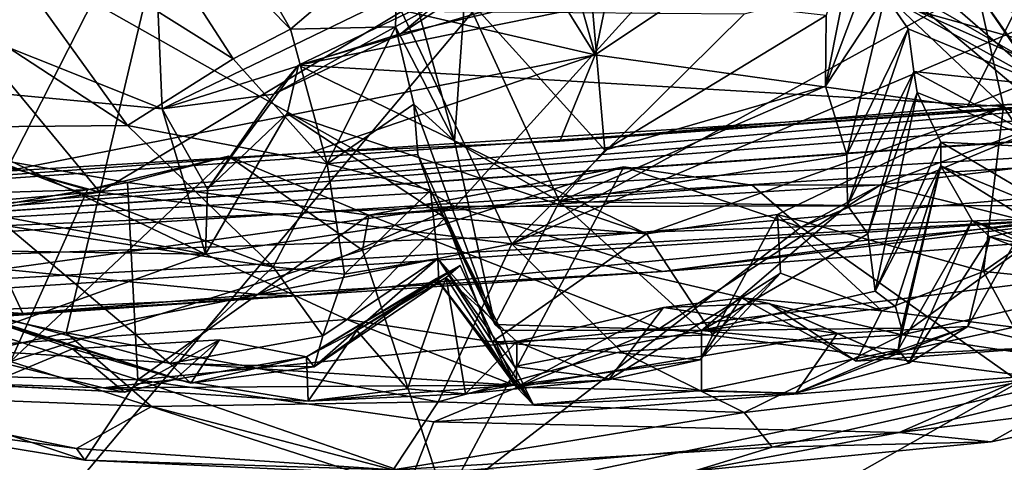
# Model space of a CAD drawing. Units: metres. Extents: x 27.94 to 31.76, y -1.25 to 2.8.
# Drawn here: x 29.62 to 30.11, y -0.93 to -0.71 of the extents above; entities that cross this region are included whole.
import ezdxf

# ---------------------------------------------------------------- set-up
doc = ezdxf.new("R2010")
doc.units = ezdxf.units.M

msp = doc.modelspace()

# ---------------------------------------------------------------- linework, layer by layer
at = {"layer": '1'}
for points in [[(29.97803, 1.63409, -24.12829), (28.99425, -1.04157, -24.06645), (28.20467, 0.3222, -24.07603)], [(28.99425, -1.04157, -24.06645), (29.97803, 1.63409, -24.12829), (30.33336, -0.12676, -24.09508)], [(28.99425, -1.04157, -24.06645), (30.33336, -0.12676, -24.09508), (29.56907, -1.03608, -24.07019)], [(29.56907, -1.03608, -24.07019), (30.33336, -0.12676, -24.09508), (30.07098, -1.15038, -24.0673)], [(30.41255, -1.04882, -24.07316), (30.07098, -1.15038, -24.0673), (30.33336, -0.12676, -24.09508)], [(29.74708, -0.46878, 21.103), (29.67369, -0.67251, 21.03792), (29.90765, -0.72663, 21.02568)], [(29.74708, -0.46878, 21.103), (29.90765, -0.72663, 21.02568), (29.8375, -0.47928, 21.10203)], [(29.8375, -0.47928, 21.10203), (29.90765, -0.72663, 21.02568), (29.95821, -0.48192, 21.10211)], [(29.95821, -0.48192, 21.10211), (29.90765, -0.72663, 21.02568), (30.20307, -0.52927, 21.08216)], [(29.90765, -0.72663, 21.02568), (30.09121, -0.75225, 21.00505), (30.20307, -0.52927, 21.08216)], [(30.20307, -0.52927, 21.08216), (30.09121, -0.75225, 21.00505), (30.4981, -0.58956, 21.04104)], [(29.62625, -0.6816, 11.73407), (29.43635, -0.81849, 11.83014), (29.19003, -0.57654, 11.74686)], [(30.09121, -0.75225, 21.00505), (30.30295, -0.73988, 20.9898), (30.4981, -0.58956, 21.04104)], [(29.6472, -0.60208, -6.33144), (29.59038, -0.64152, -6.63505), (29.72904, -0.72859, -6.70957)], [(29.72766, -0.66208, -6.48075), (29.6472, -0.60208, -6.33144), (29.75728, -0.71396, -6.64832)], [(29.6472, -0.60208, -6.33144), (29.72904, -0.72859, -6.70957), (29.75728, -0.71396, -6.64832)], [(30.02171, -0.70717, -6.50534), (30.02131, -0.74199, -6.58637), (30.04496, -0.62299, -6.50298)], [(30.02131, -0.74199, -6.58637), (30.04812, -0.67061, -6.61615), (30.04496, -0.62299, -6.50298)], [(29.83863, -0.80142, 11.78371), (29.62625, -0.6816, 11.73407), (29.98866, -0.63576, 11.69143)], [(29.83863, -0.80142, 11.78371), (29.98866, -0.63576, 11.69143), (30.18469, -0.80091, 11.79581)], [(30.18469, -0.80091, 11.79581), (29.98866, -0.63576, 11.69143), (30.20228, -0.64152, 11.71198)], [(29.30918, -0.82466, 18.33238), (31.15463, -0.69832, 18.31548), (31.72418, -0.63955, 19.63675)], [(29.30918, -0.82466, 18.33238), (31.72418, -0.63955, 19.63675), (30.70273, -0.71132, 20.41447)], [(29.53981, -0.67181, -6.78098), (29.67694, -0.76138, -6.88748), (29.59038, -0.64152, -6.63505)], [(29.59038, -0.64152, -6.63505), (29.67694, -0.76138, -6.88748), (29.72904, -0.72859, -6.70957)], [(31.22291, -0.71267, 16.0971), (31.72176, -0.65862, 17.69756), (29.30918, -0.82466, 18.33238)], [(29.30918, -0.82466, 18.33238), (31.72176, -0.65862, 17.69756), (31.15463, -0.69832, 18.31548)], [(29.53673, -0.69037, -8.08281), (29.69008, -0.65957, -8.17659), (29.69391, -0.75319, -8.02058)], [(29.69391, -0.75319, -8.02058), (29.69008, -0.65957, -8.17659), (29.86778, -0.66898, -8.17433)], [(30.15498, -0.7294, -8.01672), (30.09387, -0.69419, -8.10092), (30.25362, -0.65789, -8.0975)], [(29.72766, -0.66208, -6.48075), (29.75728, -0.71396, -6.64832), (29.81038, -0.66847, -6.6043)], [(29.98113, -0.70649, -10.14785), (29.86646, -0.81974, -10.22889), (30.14859, -0.66439, -10.13447)], [(30.14859, -0.66439, -10.13447), (29.86646, -0.81974, -10.22889), (30.19717, -0.6799, -10.15533)], [(29.56023, -0.66973, -10.138), (29.38385, -0.71822, -10.19768), (29.66328, -0.79433, -10.21523)], [(29.51495, -0.66871, 21.02645), (29.61701, -0.78392, 20.97209), (29.67369, -0.67251, 21.03792)], [(29.56023, -0.66973, -10.138), (29.66328, -0.79433, -10.21523), (29.68784, -0.68989, -10.13854)], [(29.81193, -0.71608, -8.08005), (29.69391, -0.75319, -8.02058), (29.86778, -0.66898, -8.17433)], [(29.81038, -0.66847, -6.6043), (29.75728, -0.71396, -6.64832), (29.80906, -0.7128, -6.7145)], [(29.81038, -0.66847, -6.6043), (29.80906, -0.7128, -6.7145), (29.83824, -0.76906, -6.70264)], [(29.81038, -0.66847, -6.6043), (29.83824, -0.76906, -6.70264), (29.84337, -0.69712, -6.47975)], [(29.89196, -0.69707, -8.10001), (29.81193, -0.71608, -8.08005), (29.86778, -0.66898, -8.17433)], [(29.53981, -0.67181, -6.78098), (29.56937, -0.76237, -6.95362), (29.67694, -0.76138, -6.88748)], [(29.67369, -0.67251, 21.03792), (29.61701, -0.78392, 20.97209), (29.90765, -0.72663, 21.02568)], [(29.76125, -0.73166, -7.9834), (29.86096, -0.68382, -8.04684), (29.95824, -0.67436, -8.06352)], [(29.76125, -0.73166, -7.9834), (29.95824, -0.67436, -8.06352), (30.0301, -0.67703, -8.02554)], [(30.04812, -0.67061, -6.61615), (30.02131, -0.74199, -6.58637), (30.05082, -0.69731, -6.69028)], [(30.04812, -0.67061, -6.61615), (30.05082, -0.69731, -6.69028), (30.12987, -0.74162, -6.73236)], [(30.04812, -0.67061, -6.61615), (30.12987, -0.74162, -6.73236), (30.11667, -0.68999, -6.5532)], [(30.10917, -0.75209, -7.83677), (29.76125, -0.73166, -7.9834), (30.0301, -0.67703, -8.02554)], [(30.19717, -0.6799, -10.15533), (29.86646, -0.81974, -10.22889), (30.15702, -0.7939, -10.23827)], [(30.10917, -0.75209, -7.83677), (30.0301, -0.67703, -8.02554), (30.0966, -0.69593, -7.96763)], [(30.0301, -0.67703, -8.02554), (30.06609, -0.70466, -8.06623), (30.11957, -0.7286, -8.00547)], [(30.0966, -0.69593, -7.96763), (30.0301, -0.67703, -8.02554), (30.11957, -0.7286, -8.00547)], [(29.43635, -0.81849, 11.83014), (29.62625, -0.6816, 11.73407), (29.83863, -0.80142, 11.78371)], [(29.76125, -0.73166, -7.9834), (29.74901, -0.74601, -8.02703), (29.86096, -0.68382, -8.04684)], [(29.86096, -0.68382, -8.04684), (29.74901, -0.74601, -8.02703), (29.81193, -0.71608, -8.08005)], [(29.86096, -0.68382, -8.04684), (29.81193, -0.71608, -8.08005), (29.89196, -0.69707, -8.10001)], [(29.68784, -0.68989, -10.13854), (29.66328, -0.79433, -10.21523), (29.81207, -0.70525, -10.14293)], [(29.53348, -0.73807, -7.9926), (29.53673, -0.69037, -8.08281), (29.69391, -0.75319, -8.02058)], [(29.90544, -0.69405, -6.42627), (29.84337, -0.69712, -6.47975), (29.91245, -0.77355, -6.63936)], [(29.90544, -0.69405, -6.42627), (29.91245, -0.77355, -6.63936), (30.02171, -0.70717, -6.50534)], [(30.15498, -0.7294, -8.01672), (30.06609, -0.70466, -8.06623), (30.09387, -0.69419, -8.10092)], [(29.84337, -0.69712, -6.47975), (29.83824, -0.76906, -6.70264), (29.89006, -0.79882, -6.71771)], [(29.84337, -0.69712, -6.47975), (29.89006, -0.79882, -6.71771), (29.91245, -0.77355, -6.63936)], [(30.02131, -0.74199, -6.58637), (30.03185, -0.7758, -6.69976), (30.05082, -0.69731, -6.69028)], [(30.05082, -0.69731, -6.69028), (30.03185, -0.7758, -6.69976), (30.0621, -0.71381, -6.74361)], [(30.05082, -0.69731, -6.69028), (30.0621, -0.71381, -6.74361), (30.12987, -0.74162, -6.73236)], [(30.10917, -0.75209, -7.83677), (30.0966, -0.69593, -7.96763), (30.15182, -0.77673, -7.90889)], [(30.0966, -0.69593, -7.96763), (30.11957, -0.7286, -8.00547), (30.15182, -0.77673, -7.90889)], [(29.81207, -0.70525, -10.14293), (29.66328, -0.79433, -10.21523), (29.86646, -0.81974, -10.22889)], [(29.81207, -0.70525, -10.14293), (29.86646, -0.81974, -10.22889), (29.98113, -0.70649, -10.14785)], [(30.02171, -0.70717, -6.50534), (29.91245, -0.77355, -6.63936), (30.02131, -0.74199, -6.58637)], [(30.11957, -0.7286, -8.00547), (30.06609, -0.70466, -8.06623), (30.15498, -0.7294, -8.01672)], [(29.23409, -0.83777, 17.42162), (30.16367, -0.80611, 13.26281), (31.22291, -0.71267, 16.0971)], [(29.23409, -0.83777, 17.42162), (31.22291, -0.71267, 16.0971), (29.30918, -0.82466, 18.33238)], [(30.70273, -0.71132, 20.41447), (30.2207, -0.74557, 20.67968), (29.30918, -0.82466, 18.33238)], [(29.72904, -0.72859, -6.70957), (29.77546, -0.78025, -6.84743), (29.75728, -0.71396, -6.64832)], [(29.75728, -0.71396, -6.64832), (29.77546, -0.78025, -6.84743), (29.80906, -0.7128, -6.7145)], [(29.80906, -0.7128, -6.7145), (29.77546, -0.78025, -6.84743), (29.81816, -0.75092, -6.82364)], [(29.80906, -0.7128, -6.7145), (29.81816, -0.75092, -6.82364), (29.83824, -0.76906, -6.70264)], [(30.03185, -0.7758, -6.69976), (30.0322, -0.80079, -6.76821), (30.0621, -0.71381, -6.74361)], [(30.0322, -0.80079, -6.76821), (30.06483, -0.73478, -6.83142), (30.0621, -0.71381, -6.74361)], [(30.0621, -0.71381, -6.74361), (30.06483, -0.73478, -6.83142), (30.12987, -0.74162, -6.73236)], [(29.38385, -0.71822, -10.19768), (29.46901, -0.82486, -10.28269), (29.66328, -0.79433, -10.21523)], [(29.74901, -0.74601, -8.02703), (29.69391, -0.75319, -8.02058), (29.81193, -0.71608, -8.08005)], [(29.90765, -0.72663, 21.02568), (29.61701, -0.78392, 20.97209), (29.76678, -0.77481, 20.98523)], [(29.72904, -0.72859, -6.70957), (29.67694, -0.76138, -6.88748), (29.77546, -0.78025, -6.84743)], [(29.90765, -0.72663, 21.02568), (29.76678, -0.77481, 20.98523), (29.89027, -0.76907, 20.99171)], [(29.90765, -0.72663, 21.02568), (29.89027, -0.76907, 20.99171), (30.09121, -0.75225, 21.00505)], [(29.71641, -0.79287, -7.92954), (29.76125, -0.73166, -7.9834), (29.75572, -0.75542, -7.90012)], [(29.71641, -0.79287, -7.92954), (29.74901, -0.74601, -8.02703), (29.76125, -0.73166, -7.9834)], [(29.75572, -0.75542, -7.90012), (29.76125, -0.73166, -7.9834), (29.93298, -0.81484, -7.74291)], [(29.93298, -0.81484, -7.74291), (29.76125, -0.73166, -7.9834), (30.10917, -0.75209, -7.83677)], [(29.54369, -0.79314, -7.86418), (29.53348, -0.73807, -7.9926), (29.71538, -0.82487, -7.85339)], [(29.71538, -0.82487, -7.85339), (29.53348, -0.73807, -7.9926), (29.69391, -0.75319, -8.02058)], [(30.0322, -0.80079, -6.76821), (30.04219, -0.81485, -6.83307), (30.06483, -0.73478, -6.83142)], [(30.06483, -0.73478, -6.83142), (30.04219, -0.81485, -6.83307), (30.0665, -0.74515, -6.8798)], [(30.06483, -0.73478, -6.83142), (30.0665, -0.74515, -6.8798), (30.13474, -0.77247, -6.89428)], [(30.12987, -0.74162, -6.73236), (30.06483, -0.73478, -6.83142), (30.13474, -0.77247, -6.89428)], [(29.91245, -0.77355, -6.63936), (29.89006, -0.79882, -6.71771), (30.02131, -0.74199, -6.58637)], [(30.02131, -0.74199, -6.58637), (29.89006, -0.79882, -6.71771), (30.03185, -0.7758, -6.69976)], [(30.09121, -0.75225, 21.00505), (30.2207, -0.74557, 20.67968), (30.30295, -0.73988, 20.9898)], [(29.11974, -0.82205, 20.58269), (29.30918, -0.82466, 18.33238), (30.2207, -0.74557, 20.67968)], [(29.11974, -0.82205, 20.58269), (30.2207, -0.74557, 20.67968), (29.76678, -0.77481, 20.98523)], [(29.71641, -0.79287, -7.92954), (29.69391, -0.75319, -8.02058), (29.74901, -0.74601, -8.02703)], [(29.89027, -0.76907, 20.99171), (29.76678, -0.77481, 20.98523), (30.2207, -0.74557, 20.67968)], [(29.89027, -0.76907, 20.99171), (30.2207, -0.74557, 20.67968), (30.09121, -0.75225, 21.00505)], [(30.04842, -0.79061, -10.80917), (30.00907, -0.81154, -10.84434), (30.1626, -0.74795, -10.84014)], [(30.00907, -0.81154, -10.84434), (30.11702, -0.88775, -10.87415), (30.1626, -0.74795, -10.84014)], [(30.04219, -0.81485, -6.83307), (30.04587, -0.84302, -6.94104), (30.0665, -0.74515, -6.8798)], [(30.0665, -0.74515, -6.8798), (30.04587, -0.84302, -6.94104), (30.0782, -0.76969, -6.97588)], [(30.3159, -0.75783, -10.78659), (30.04842, -0.79061, -10.80917), (30.1626, -0.74795, -10.84014)], [(30.0665, -0.74515, -6.8798), (30.0782, -0.76969, -6.97588), (30.13474, -0.77247, -6.89428)], [(29.81816, -0.75092, -6.82364), (29.77546, -0.78025, -6.84743), (29.82019, -0.77573, -6.90433)], [(29.83824, -0.76906, -6.70264), (29.81816, -0.75092, -6.82364), (29.85813, -0.85949, -6.99856)], [(29.81816, -0.75092, -6.82364), (29.82019, -0.77573, -6.90433), (29.85813, -0.85949, -6.99856)], [(29.93298, -0.81484, -7.74291), (30.10917, -0.75209, -7.83677), (29.9977, -0.80531, -7.72569)], [(29.9977, -0.80531, -7.72569), (30.10917, -0.75209, -7.83677), (30.09921, -0.83333, -7.7577)], [(30.09921, -0.83333, -7.7577), (30.10917, -0.75209, -7.83677), (30.14262, -0.80321, -7.83507)], [(30.10917, -0.75209, -7.83677), (30.15182, -0.77673, -7.90889), (30.14262, -0.80321, -7.83507)], [(29.71538, -0.82487, -7.85339), (29.69391, -0.75319, -8.02058), (29.71641, -0.79287, -7.92954)], [(29.71538, -0.82487, -7.85339), (29.71641, -0.79287, -7.92954), (29.75572, -0.75542, -7.90012)], [(29.71538, -0.82487, -7.85339), (29.75572, -0.75542, -7.90012), (29.83363, -0.80688, -7.76401)], [(29.83363, -0.80688, -7.76401), (29.75572, -0.75542, -7.90012), (29.93298, -0.81484, -7.74291)], [(30.20371, -0.82905, -10.73718), (30.04842, -0.79061, -10.80917), (30.3159, -0.75783, -10.78659)], [(29.67694, -0.76138, -6.88748), (29.56937, -0.76237, -6.95362), (29.74868, -0.83113, -7.01807)], [(29.56937, -0.76237, -6.95362), (29.61715, -0.81091, -7.04118), (29.74868, -0.83113, -7.01807)], [(29.67694, -0.76138, -6.88748), (29.74868, -0.83113, -7.01807), (29.77546, -0.78025, -6.84743)], [(29.83824, -0.76906, -6.70264), (29.85813, -0.85949, -6.99856), (29.89006, -0.79882, -6.71771)], [(30.04587, -0.84302, -6.94104), (30.0783, -0.78127, -7.04564), (30.0782, -0.76969, -6.97588)], [(30.0782, -0.76969, -6.97588), (30.0783, -0.78127, -7.04564), (30.14488, -0.8088, -7.06558)], [(30.0782, -0.76969, -6.97588), (30.14488, -0.8088, -7.06558), (30.13474, -0.77247, -6.89428)], [(29.61701, -0.78392, 20.97209), (29.11974, -0.82205, 20.58269), (29.76678, -0.77481, 20.98523)], [(29.48515, -0.82372, -10.74131), (29.59196, -0.77462, -10.8155), (29.67685, -0.78958, -10.80894)], [(29.59196, -0.77462, -10.8155), (29.59035, -0.7951, -10.84478), (29.6571, -0.79317, -10.84233)], [(29.67685, -0.78958, -10.80894), (29.59196, -0.77462, -10.8155), (29.6571, -0.79317, -10.84233)], [(29.6571, -0.79317, -10.84233), (29.61916, -0.87778, -10.86947), (29.72674, -0.77656, -10.83655)], [(29.72674, -0.77656, -10.83655), (29.61916, -0.87778, -10.86947), (29.79278, -0.82291, -10.84444)], [(29.67685, -0.78958, -10.80894), (29.6571, -0.79317, -10.84233), (29.72674, -0.77656, -10.83655)], [(29.79596, -0.80567, -10.805), (29.67685, -0.78958, -10.80894), (29.72674, -0.77656, -10.83655)], [(29.79596, -0.80567, -10.805), (29.72674, -0.77656, -10.83655), (29.79278, -0.82291, -10.84444)], [(29.82019, -0.77573, -6.90433), (29.77546, -0.78025, -6.84743), (29.82643, -0.79327, -6.97772)], [(29.82019, -0.77573, -6.90433), (29.82643, -0.79327, -6.97772), (29.85813, -0.85949, -6.99856)], [(30.03185, -0.7758, -6.69976), (29.89006, -0.79882, -6.71771), (30.0322, -0.80079, -6.76821)], [(29.74868, -0.83113, -7.01807), (29.78395, -0.83469, -7.02297), (29.77546, -0.78025, -6.84743)], [(29.77546, -0.78025, -6.84743), (29.78395, -0.83469, -7.02297), (29.82643, -0.79327, -6.97772)], [(29.79596, -0.80567, -10.805), (29.79278, -0.82291, -10.84444), (29.92172, -0.78176, -10.8384)], [(29.92172, -0.78176, -10.8384), (29.79278, -0.82291, -10.84444), (29.83368, -0.94661, -10.88647)], [(29.79596, -0.80567, -10.805), (29.92172, -0.78176, -10.8384), (29.98516, -0.79075, -10.82847)], [(29.92172, -0.78176, -10.8384), (29.83368, -0.94661, -10.88647), (30.00907, -0.81154, -10.84434)], [(29.98516, -0.79075, -10.82847), (29.92172, -0.78176, -10.8384), (30.00907, -0.81154, -10.84434)], [(30.0558, -0.85057, -7.00399), (30.0783, -0.78127, -7.04564), (30.04587, -0.84302, -6.94104)], [(30.0558, -0.85057, -7.00399), (30.05877, -0.86138, -7.05417), (30.0783, -0.78127, -7.04564)], [(30.0572, -0.87206, -7.10583), (30.09366, -0.80827, -7.18251), (30.0783, -0.78127, -7.04564)], [(30.05877, -0.86138, -7.05417), (30.0572, -0.87206, -7.10583), (30.0783, -0.78127, -7.04564)], [(30.0783, -0.78127, -7.04564), (30.09366, -0.80827, -7.18251), (30.15889, -0.83125, -7.14385)], [(30.0783, -0.78127, -7.04564), (30.15889, -0.83125, -7.14385), (30.14488, -0.8088, -7.06558)], [(29.48515, -0.82372, -10.74131), (29.67685, -0.78958, -10.80894), (29.68202, -0.88673, -10.69792)], [(29.79596, -0.80567, -10.805), (29.68202, -0.88673, -10.69792), (29.67685, -0.78958, -10.80894)], [(29.93947, -0.86142, -10.74227), (29.79596, -0.80567, -10.805), (30.04842, -0.79061, -10.80917)], [(29.79596, -0.80567, -10.805), (29.98516, -0.79075, -10.82847), (30.04842, -0.79061, -10.80917)], [(29.93947, -0.86142, -10.74227), (30.04842, -0.79061, -10.80917), (30.20371, -0.82905, -10.73718)], [(30.04842, -0.79061, -10.80917), (29.98516, -0.79075, -10.82847), (30.00907, -0.81154, -10.84434)], [(29.46901, -0.82486, -10.28269), (29.64655, -0.8637, -10.29475), (29.66328, -0.79433, -10.21523)], [(29.55151, -0.82244, -7.78023), (29.54369, -0.79314, -7.86418), (29.71538, -0.82487, -7.85339)], [(29.6571, -0.79317, -10.84233), (29.59035, -0.7951, -10.84478), (29.61916, -0.87778, -10.86947)], [(29.66328, -0.79433, -10.21523), (29.64655, -0.8637, -10.29475), (29.86646, -0.81974, -10.22889)], [(29.78395, -0.83469, -7.02297), (29.83004, -0.82691, -7.11103), (29.82643, -0.79327, -6.97772)], [(29.82643, -0.79327, -6.97772), (29.83004, -0.82691, -7.11103), (29.86123, -0.86227, -7.01112)], [(29.82643, -0.79327, -6.97772), (29.86123, -0.86227, -7.01112), (29.85813, -0.85949, -6.99856)], [(29.86646, -0.81974, -10.22889), (30.05909, -0.86454, -10.30558), (30.15702, -0.7939, -10.23827)], [(30.15702, -0.7939, -10.23827), (30.05909, -0.86454, -10.30558), (30.30944, -0.80784, -10.30416)], [(29.61494, -0.83223, 11.82408), (29.43635, -0.81849, 11.83014), (29.83863, -0.80142, 11.78371)], [(29.74139, -0.84477, 11.83043), (29.61494, -0.83223, 11.82408), (29.83863, -0.80142, 11.78371)], [(29.94092, -0.83343, 11.82338), (29.74139, -0.84477, 11.83043), (29.83863, -0.80142, 11.78371)], [(29.94092, -0.83343, 11.82338), (29.83863, -0.80142, 11.78371), (30.18469, -0.80091, 11.79581)], [(29.89006, -0.79882, -6.71771), (29.85813, -0.85949, -6.99856), (29.9602, -0.86251, -6.937)], [(29.89006, -0.79882, -6.71771), (29.9602, -0.86251, -6.937), (30.0322, -0.80079, -6.76821)], [(30.14614, -0.81727, 11.81921), (29.94092, -0.83343, 11.82338), (30.18469, -0.80091, 11.79581)], [(30.0322, -0.80079, -6.76821), (29.9602, -0.86251, -6.937), (30.04219, -0.81485, -6.83307)], [(29.12874, -0.86432, 14.99356), (29.06565, -0.8773, 13.87726), (30.16367, -0.80611, 13.26281)], [(29.06565, -0.8773, 13.87726), (29.76027, -0.84534, 11.92787), (30.16367, -0.80611, 13.26281)], [(29.12874, -0.86432, 14.99356), (30.16367, -0.80611, 13.26281), (29.23409, -0.83777, 17.42162)], [(29.68202, -0.88673, -10.69792), (29.79596, -0.80567, -10.805), (29.93947, -0.86142, -10.74227)], [(30.16367, -0.80611, 13.26281), (29.76027, -0.84534, 11.92787), (29.94092, -0.83343, 11.82338)], [(29.93298, -0.81484, -7.74291), (29.9977, -0.80531, -7.72569), (29.96564, -0.86458, -7.67899)], [(29.94092, -0.83343, 11.82338), (30.14614, -0.81727, 11.81921), (30.16367, -0.80611, 13.26281)], [(29.96564, -0.86458, -7.67899), (29.9977, -0.80531, -7.72569), (29.99914, -0.83426, -7.69202)], [(30.04913, -0.85286, -7.70649), (29.99914, -0.83426, -7.69202), (29.9977, -0.80531, -7.72569)], [(30.04913, -0.85286, -7.70649), (29.9977, -0.80531, -7.72569), (30.09921, -0.83333, -7.7577)], [(30.09921, -0.83333, -7.7577), (30.14262, -0.80321, -7.83507), (30.1898, -0.84227, -7.66866)], [(29.61715, -0.81091, -7.04118), (29.52699, -0.83208, -7.09584), (29.69773, -0.87879, -7.17225)], [(29.74868, -0.83113, -7.01807), (29.61715, -0.81091, -7.04118), (29.69773, -0.87879, -7.17225)], [(29.71538, -0.82487, -7.85339), (29.83363, -0.80688, -7.76401), (29.78514, -0.857, -7.74924)], [(29.85683, -0.8681, -7.7085), (29.78514, -0.857, -7.74924), (29.83363, -0.80688, -7.76401)], [(29.85683, -0.8681, -7.7085), (29.83363, -0.80688, -7.76401), (29.93298, -0.81484, -7.74291)], [(30.0572, -0.87206, -7.10583), (30.06238, -0.87863, -7.18685), (30.09366, -0.80827, -7.18251)], [(30.05909, -0.86454, -10.30558), (30.16788, -0.8811, -10.38418), (30.30944, -0.80784, -10.30416)], [(30.06238, -0.87863, -7.18685), (30.10248, -0.81635, -7.26445), (30.09366, -0.80827, -7.18251)], [(30.15889, -0.83125, -7.14385), (30.09366, -0.80827, -7.18251), (30.17222, -0.84355, -7.21613)], [(30.09366, -0.80827, -7.18251), (30.10248, -0.81635, -7.26445), (30.17222, -0.84355, -7.21613)], [(30.00907, -0.81154, -10.84434), (29.83368, -0.94661, -10.88647), (30.11702, -0.88775, -10.87415)], [(29.96564, -0.86458, -7.67899), (29.85683, -0.8681, -7.7085), (29.93298, -0.81484, -7.74291)], [(29.9602, -0.86251, -6.937), (30.04587, -0.84302, -6.94104), (30.04219, -0.81485, -6.83307)], [(30.10248, -0.81635, -7.26445), (30.09163, -0.86054, -7.43253), (30.11826, -0.81285, -7.41034)], [(30.11826, -0.81285, -7.41034), (30.09163, -0.86054, -7.43253), (30.13359, -0.87058, -7.48463)], [(30.10248, -0.81635, -7.26445), (30.11826, -0.81285, -7.41034), (30.17341, -0.83202, -7.43662)], [(29.86646, -0.81974, -10.22889), (29.64655, -0.8637, -10.29475), (29.83009, -0.89772, -10.33359)], [(29.86646, -0.81974, -10.22889), (29.83009, -0.89772, -10.33359), (29.92053, -0.87291, -10.29841)], [(29.86646, -0.81974, -10.22889), (29.92053, -0.87291, -10.29841), (30.05909, -0.86454, -10.30558)], [(30.06238, -0.87863, -7.18685), (30.09163, -0.86054, -7.43253), (30.10248, -0.81635, -7.26445)], [(30.17222, -0.84355, -7.21613), (30.10248, -0.81635, -7.26445), (30.17341, -0.83202, -7.43662)], [(29.46901, -0.82486, -10.28269), (29.5154, -0.89319, -10.39362), (29.64655, -0.8637, -10.29475)], [(29.52652, -0.88336, -10.64446), (29.48515, -0.82372, -10.74131), (29.68202, -0.88673, -10.69792)], [(29.58571, -0.87127, -7.60081), (29.55151, -0.82244, -7.78023), (29.71538, -0.82487, -7.85339)], [(29.58571, -0.87127, -7.60081), (29.71538, -0.82487, -7.85339), (29.78514, -0.857, -7.74924)], [(29.61916, -0.87778, -10.86947), (29.83368, -0.94661, -10.88647), (29.79278, -0.82291, -10.84444)], [(29.82935, -0.83682, -7.29004), (29.76516, -0.87555, -7.42993), (29.84109, -0.83038, -7.37514)], [(29.76516, -0.87555, -7.42993), (29.79011, -0.86249, -7.42859), (29.84109, -0.83038, -7.37514)], [(29.77331, -0.86515, -7.13073), (29.76891, -0.88036, -7.2247), (29.83004, -0.82691, -7.11103)], [(29.83004, -0.82691, -7.11103), (29.76891, -0.88036, -7.2247), (29.83044, -0.83886, -7.19647)], [(29.78395, -0.83469, -7.02297), (29.77331, -0.86515, -7.13073), (29.83004, -0.82691, -7.11103)], [(29.84109, -0.83038, -7.37514), (29.79011, -0.86249, -7.42859), (29.83416, -0.83633, -7.41978)], [(29.82935, -0.83682, -7.29004), (29.84109, -0.83038, -7.37514), (29.86881, -0.89043, -7.37046)], [(29.83004, -0.82691, -7.11103), (29.83044, -0.83886, -7.19647), (29.87703, -0.89892, -7.28057)], [(29.8679, -0.88022, -7.09433), (29.83004, -0.82691, -7.11103), (29.87703, -0.89892, -7.28057)], [(29.86123, -0.86227, -7.01112), (29.83004, -0.82691, -7.11103), (29.8679, -0.88022, -7.09433)], [(29.84109, -0.83038, -7.37514), (29.83416, -0.83633, -7.41978), (29.86881, -0.89043, -7.37046)], [(30.12113, -0.88508, -10.67257), (29.93947, -0.86142, -10.74227), (30.20371, -0.82905, -10.73718)], [(29.52699, -0.83208, -7.09584), (29.57793, -0.84684, -7.19139), (29.7081, -0.88853, -7.24636)], [(29.52699, -0.83208, -7.09584), (29.7081, -0.88853, -7.24636), (29.69773, -0.87879, -7.17225)], [(29.62518, -0.85405, 11.87225), (29.54881, -0.84869, 11.8378), (29.61494, -0.83223, 11.82408)], [(29.62518, -0.85405, 11.87225), (29.61494, -0.83223, 11.82408), (29.74139, -0.84477, 11.83043)], [(29.74868, -0.83113, -7.01807), (29.69773, -0.87879, -7.17225), (29.77331, -0.86515, -7.13073)], [(29.76027, -0.84534, 11.92787), (29.74139, -0.84477, 11.83043), (29.94092, -0.83343, 11.82338)], [(29.78395, -0.83469, -7.02297), (29.74868, -0.83113, -7.01807), (29.77331, -0.86515, -7.13073)], [(29.95951, -0.87689, -7.64154), (29.96564, -0.86458, -7.67899), (29.99914, -0.83426, -7.69202)], [(29.97982, -0.84643, -7.58704), (29.95951, -0.87689, -7.64154), (29.99914, -0.83426, -7.69202)], [(29.97982, -0.84643, -7.58704), (29.99914, -0.83426, -7.69202), (30.04913, -0.85286, -7.70649)], [(30.04913, -0.85286, -7.70649), (30.09921, -0.83333, -7.7577), (30.11417, -0.86091, -7.653)], [(30.11417, -0.86091, -7.653), (30.09921, -0.83333, -7.7577), (30.1898, -0.84227, -7.66866)], [(29.76891, -0.88036, -7.2247), (29.76516, -0.87555, -7.42993), (29.82935, -0.83682, -7.29004)], [(29.83044, -0.83886, -7.19647), (29.76891, -0.88036, -7.2247), (29.82935, -0.83682, -7.29004)], [(29.79011, -0.86249, -7.42859), (29.81496, -0.89123, -7.45906), (29.83416, -0.83633, -7.41978)], [(29.83416, -0.83633, -7.41978), (29.81496, -0.89123, -7.45906), (29.84363, -0.89365, -7.48684)], [(29.83044, -0.83886, -7.19647), (29.82935, -0.83682, -7.29004), (29.87703, -0.89892, -7.28057)], [(29.87703, -0.89892, -7.28057), (29.82935, -0.83682, -7.29004), (29.86881, -0.89043, -7.37046)], [(29.83416, -0.83633, -7.41978), (29.84363, -0.89365, -7.48684), (29.86903, -0.86798, -7.45506)], [(29.83416, -0.83633, -7.41978), (29.86903, -0.86798, -7.45506), (29.86881, -0.89043, -7.37046)], [(29.03641, -0.89455, 11.97796), (29.26821, -0.87965, 11.92659), (29.76027, -0.84534, 11.92787)], [(29.76027, -0.84534, 11.92787), (29.06565, -0.8773, 13.87726), (29.03641, -0.89455, 11.97796)], [(29.76027, -0.84534, 11.92787), (29.26821, -0.87965, 11.92659), (29.37275, -0.87082, 11.89042)], [(29.76027, -0.84534, 11.92787), (29.37275, -0.87082, 11.89042), (29.62518, -0.85405, 11.87225)], [(29.76027, -0.84534, 11.92787), (29.62518, -0.85405, 11.87225), (29.74139, -0.84477, 11.83043)], [(30.04587, -0.84302, -6.94104), (29.9602, -0.86251, -6.937), (30.0558, -0.85057, -7.00399)], [(29.62518, -0.85405, 11.87225), (29.37275, -0.87082, 11.89042), (29.54881, -0.84869, 11.8378)], [(29.57793, -0.84684, -7.19139), (29.60661, -0.88949, -7.27057), (29.64965, -0.87147, -7.24842)], [(29.7081, -0.88853, -7.24636), (29.57793, -0.84684, -7.19139), (29.64965, -0.87147, -7.24842)], [(29.9413, -0.85107, -7.50451), (29.91417, -0.88675, -7.52831), (29.97982, -0.84643, -7.58704)], [(29.97982, -0.84643, -7.58704), (29.91417, -0.88675, -7.52831), (29.95951, -0.87689, -7.64154)], [(29.9413, -0.85107, -7.50451), (29.97982, -0.84643, -7.58704), (29.99356, -0.84911, -7.50845)], [(30.02708, -0.86397, -7.45574), (29.9413, -0.85107, -7.50451), (29.99356, -0.84911, -7.50845)], [(29.99356, -0.84911, -7.50845), (29.97982, -0.84643, -7.58704), (30.03638, -0.87758, -7.54101)], [(30.03638, -0.87758, -7.54101), (29.97982, -0.84643, -7.58704), (30.04913, -0.85286, -7.70649)], [(30.05133, -0.87447, -7.50346), (29.99356, -0.84911, -7.50845), (30.03638, -0.87758, -7.54101)], [(30.05133, -0.87447, -7.50346), (30.02708, -0.86397, -7.45574), (29.99356, -0.84911, -7.50845)], [(29.86903, -0.86798, -7.45506), (29.9413, -0.85107, -7.50451), (29.86881, -0.89043, -7.37046)], [(29.86881, -0.89043, -7.37046), (29.9413, -0.85107, -7.50451), (30.02708, -0.86397, -7.45574)], [(29.86903, -0.86798, -7.45506), (29.91417, -0.88675, -7.52831), (29.9413, -0.85107, -7.50451)], [(29.9602, -0.86251, -6.937), (30.05877, -0.86138, -7.05417), (30.0558, -0.85057, -7.00399)], [(30.03638, -0.87758, -7.54101), (30.04913, -0.85286, -7.70649), (30.11417, -0.86091, -7.653)], [(30.05771, -0.91279, -10.62374), (30.30953, -0.8515, -10.64682), (30.22346, -0.89202, -10.53574)], [(30.30953, -0.8515, -10.64682), (30.05771, -0.91279, -10.62374), (30.12113, -0.88508, -10.67257)], [(29.58571, -0.87127, -7.60081), (29.78514, -0.857, -7.74924), (29.86772, -0.88936, -7.62474)], [(29.78514, -0.857, -7.74924), (29.85683, -0.8681, -7.7085), (29.86772, -0.88936, -7.62474)], [(29.85813, -0.85949, -6.99856), (29.86123, -0.86227, -7.01112), (29.9602, -0.86251, -6.937)], [(29.64655, -0.8637, -10.29475), (29.5154, -0.89319, -10.39362), (29.68864, -0.89992, -10.35023)], [(29.64655, -0.8637, -10.29475), (29.68864, -0.89992, -10.35023), (29.83009, -0.89772, -10.33359)], [(29.82798, -0.90746, -10.66924), (29.68202, -0.88673, -10.69792), (29.93947, -0.86142, -10.74227)], [(29.79011, -0.86249, -7.42859), (29.76516, -0.87555, -7.42993), (29.76598, -0.89737, -7.47949)], [(29.79011, -0.86249, -7.42859), (29.76598, -0.89737, -7.47949), (29.81496, -0.89123, -7.45906)], [(29.82798, -0.90746, -10.66924), (29.93947, -0.86142, -10.74227), (30.12113, -0.88508, -10.67257)], [(29.95951, -0.87689, -7.64154), (29.85683, -0.8681, -7.7085), (29.96564, -0.86458, -7.67899)], [(29.86123, -0.86227, -7.01112), (29.8679, -0.88022, -7.09433), (29.9602, -0.86251, -6.937)], [(29.9602, -0.86251, -6.937), (29.8679, -0.88022, -7.09433), (29.96019, -0.89212, -7.11843)], [(30.0067, -0.89333, -7.32383), (29.86881, -0.89043, -7.37046), (30.02708, -0.86397, -7.45574)], [(29.92053, -0.87291, -10.29841), (29.98123, -0.90285, -10.36712), (30.05909, -0.86454, -10.30558)], [(29.96019, -0.89212, -7.11843), (30.0572, -0.87206, -7.10583), (29.9602, -0.86251, -6.937)], [(29.9602, -0.86251, -6.937), (30.0572, -0.87206, -7.10583), (30.05877, -0.86138, -7.05417)], [(30.05909, -0.86454, -10.30558), (29.98123, -0.90285, -10.36712), (30.16788, -0.8811, -10.38418)], [(30.0067, -0.89333, -7.32383), (30.02708, -0.86397, -7.45574), (30.09163, -0.86054, -7.43253)], [(30.0067, -0.89333, -7.32383), (30.09163, -0.86054, -7.43253), (30.06238, -0.87863, -7.18685)], [(30.02708, -0.86397, -7.45574), (30.05133, -0.87447, -7.50346), (30.09163, -0.86054, -7.43253)], [(30.13359, -0.87058, -7.48463), (30.03638, -0.87758, -7.54101), (30.11417, -0.86091, -7.653)], [(30.09163, -0.86054, -7.43253), (30.05133, -0.87447, -7.50346), (30.13359, -0.87058, -7.48463)], [(29.64965, -0.87147, -7.24842), (29.67539, -0.89281, -7.37615), (29.72223, -0.86716, -7.41045)], [(29.7081, -0.88853, -7.24636), (29.64965, -0.87147, -7.24842), (29.72223, -0.86716, -7.41045)], [(29.67539, -0.89281, -7.37615), (29.70015, -0.88665, -7.44786), (29.72223, -0.86716, -7.41045)], [(29.69773, -0.87879, -7.17225), (29.76891, -0.88036, -7.2247), (29.77331, -0.86515, -7.13073)], [(29.72223, -0.86716, -7.41045), (29.70015, -0.88665, -7.44786), (29.76516, -0.87555, -7.42993)], [(29.7081, -0.88853, -7.24636), (29.72223, -0.86716, -7.41045), (29.76516, -0.87555, -7.42993)], [(29.86903, -0.86798, -7.45506), (29.84363, -0.89365, -7.48684), (29.91417, -0.88675, -7.52831)], [(29.86772, -0.88936, -7.62474), (29.85683, -0.8681, -7.7085), (29.95951, -0.87689, -7.64154)], [(29.57985, -0.88791, -7.47798), (29.58571, -0.87127, -7.60081), (29.66485, -0.89075, -7.52718)], [(29.66485, -0.89075, -7.52718), (29.58571, -0.87127, -7.60081), (29.86772, -0.88936, -7.62474)], [(29.60661, -0.88949, -7.27057), (29.67539, -0.89281, -7.37615), (29.64965, -0.87147, -7.24842)], [(29.92053, -0.87291, -10.29841), (29.83009, -0.89772, -10.33359), (29.98123, -0.90285, -10.36712)], [(29.96019, -0.89212, -7.11843), (30.0067, -0.89333, -7.32383), (30.0572, -0.87206, -7.10583)], [(30.0572, -0.87206, -7.10583), (30.0067, -0.89333, -7.32383), (30.06238, -0.87863, -7.18685)], [(30.05133, -0.87447, -7.50346), (30.03638, -0.87758, -7.54101), (30.13359, -0.87058, -7.48463)], [(29.61916, -0.87778, -10.86947), (29.44113, -1.02875, -10.96709), (29.83368, -0.94661, -10.88647)], [(29.69773, -0.87879, -7.17225), (29.7081, -0.88853, -7.24636), (29.76891, -0.88036, -7.2247)], [(29.70015, -0.88665, -7.44786), (29.76598, -0.89737, -7.47949), (29.76516, -0.87555, -7.42993)], [(29.7081, -0.88853, -7.24636), (29.76516, -0.87555, -7.42993), (29.76891, -0.88036, -7.2247)], [(29.91417, -0.88675, -7.52831), (29.86772, -0.88936, -7.62474), (29.95951, -0.87689, -7.64154)], [(29.4812, -0.8977, -10.54941), (29.52652, -0.88336, -10.64446), (29.65581, -0.92645, -10.55076)], [(29.65581, -0.92645, -10.55076), (29.52652, -0.88336, -10.64446), (29.68202, -0.88673, -10.69792)], [(29.8679, -0.88022, -7.09433), (29.87703, -0.89892, -7.28057), (29.96019, -0.89212, -7.11843)], [(29.98123, -0.90285, -10.36712), (29.99497, -0.91998, -10.44326), (30.16788, -0.8811, -10.38418)], [(29.99497, -0.91998, -10.44326), (30.10301, -0.91746, -10.52836), (30.16788, -0.8811, -10.38418)], [(30.16788, -0.8811, -10.38418), (30.10301, -0.91746, -10.52836), (30.22346, -0.89202, -10.53574)], [(29.60661, -0.88949, -7.27057), (29.57985, -0.88791, -7.47798), (29.67539, -0.89281, -7.37615)], [(29.57985, -0.88791, -7.47798), (29.66485, -0.89075, -7.52718), (29.67539, -0.89281, -7.37615)], [(29.65581, -0.92645, -10.55076), (29.68202, -0.88673, -10.69792), (29.81763, -0.93386, -10.56616)], [(29.67539, -0.89281, -7.37615), (29.66485, -0.89075, -7.52718), (29.70015, -0.88665, -7.44786)], [(29.70015, -0.88665, -7.44786), (29.66485, -0.89075, -7.52718), (29.76598, -0.89737, -7.47949)], [(29.81763, -0.93386, -10.56616), (29.68202, -0.88673, -10.69792), (29.82798, -0.90746, -10.66924)], [(30.05771, -0.91279, -10.62374), (29.82798, -0.90746, -10.66924), (30.12113, -0.88508, -10.67257)], [(29.83368, -0.94661, -10.88647), (29.91147, -1.00397, -10.92077), (30.11702, -0.88775, -10.87415)], [(29.84363, -0.89365, -7.48684), (29.86772, -0.88936, -7.62474), (29.91417, -0.88675, -7.52831)], [(29.91147, -1.00397, -10.92077), (30.10993, -0.99968, -10.93238), (30.11702, -0.88775, -10.87415)], [(29.5154, -0.89319, -10.39362), (29.4812, -0.8977, -10.54941), (29.65162, -0.92065, -10.43716)], [(29.5154, -0.89319, -10.39362), (29.65162, -0.92065, -10.43716), (29.68864, -0.89992, -10.35023)], [(29.76598, -0.89737, -7.47949), (29.66485, -0.89075, -7.52718), (29.86772, -0.88936, -7.62474)], [(29.84363, -0.89365, -7.48684), (29.76598, -0.89737, -7.47949), (29.86772, -0.88936, -7.62474)], [(29.81496, -0.89123, -7.45906), (29.76598, -0.89737, -7.47949), (29.84363, -0.89365, -7.48684)], [(29.87703, -0.89892, -7.28057), (29.86881, -0.89043, -7.37046), (30.0067, -0.89333, -7.32383)], [(29.96019, -0.89212, -7.11843), (29.87703, -0.89892, -7.28057), (30.0067, -0.89333, -7.32383)], [(30.10301, -0.91746, -10.52836), (30.05771, -0.91279, -10.62374), (30.22346, -0.89202, -10.53574)], [(29.65162, -0.92065, -10.43716), (29.4812, -0.8977, -10.54941), (29.65581, -0.92645, -10.55076)], [(29.68864, -0.89992, -10.35023), (29.80791, -0.93116, -10.45067), (29.83009, -0.89772, -10.33359)], [(29.83009, -0.89772, -10.33359), (29.80791, -0.93116, -10.45067), (29.98123, -0.90285, -10.36712)], [(29.68864, -0.89992, -10.35023), (29.65162, -0.92065, -10.43716), (29.80791, -0.93116, -10.45067)], [(29.98123, -0.90285, -10.36712), (29.80791, -0.93116, -10.45067), (29.99497, -0.91998, -10.44326)], [(29.81763, -0.93386, -10.56616), (29.82798, -0.90746, -10.66924), (30.05771, -0.91279, -10.62374)], [(29.95691, -0.93168, -10.55299), (29.81763, -0.93386, -10.56616), (30.05771, -0.91279, -10.62374)], [(30.10301, -0.91746, -10.52836), (29.95691, -0.93168, -10.55299), (30.05771, -0.91279, -10.62374)], [(29.99497, -0.91998, -10.44326), (29.95691, -0.93168, -10.55299), (30.10301, -0.91746, -10.52836)], [(29.65162, -0.92065, -10.43716), (29.65581, -0.92645, -10.55076), (29.80791, -0.93116, -10.45067)], [(29.80791, -0.93116, -10.45067), (29.95691, -0.93168, -10.55299), (29.99497, -0.91998, -10.44326)], [(29.65581, -0.92645, -10.55076), (29.81763, -0.93386, -10.56616), (29.80791, -0.93116, -10.45067)]]:
    msp.add_3dface(points, dxfattribs=at)

doc.saveas('drawing.dxf')
